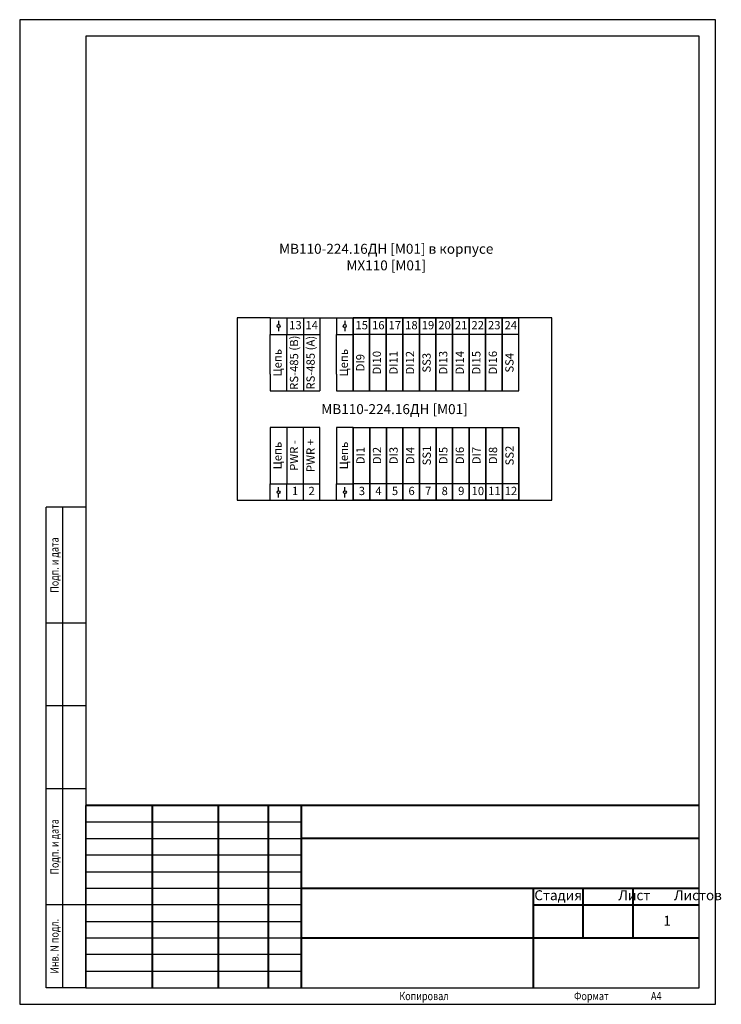
# Model space of a CAD drawing. Units: millimetres. Extents: x 0 to 212, y 0 to 297.
import ezdxf
from ezdxf.enums import TextEntityAlignment as Align

# ---------------------------------------------------------------- set-up
doc = ezdxf.new("R2010")
doc.units = ezdxf.units.MM
doc.layers.add('Текст', color=7, linetype='Continuous')
doc.styles.add('gost2304', font='Gost.shx', dxfattribs={"width": 0.8, "oblique": 15, "height": 2.5})
doc.styles.add('Romans8', font='Gost.shx', dxfattribs={"width": 0.8, "oblique": 15, "height": 3})
doc.styles.add('ГОСТ 2.304', font='Gost.shx', dxfattribs={"width": 0.8, "oblique": 15})

msp = doc.modelspace()

# ---------------------------------------------------------------- linework, layer by layer
for p, q in [((20, 292), (20, 172)), ((20, 292), (20, 278)), ((90, 292), (20, 292)), ((8, 5), (8, 150)), ((20, 150), (8, 150)), ((13, 5), (13, 150)), ((20, 115), (8, 115)), ((20, 90), (8, 90)), ((20, 65), (8, 65)), ((20, 5), (20, 60)), ((20, 60), (20, 5)), ((205, 5), (205, 60)), ((20, 55), (85, 55)), ((20, 50), (85, 50)), ((85, 45), (20, 45)), ((85, 45), (20, 45)), ((20, 40), (85, 40)), ((20, 40), (85, 40)), ((20, 35), (85, 35)), ((20, 35), (85, 35)), ((20, 30), (8, 30)), ((85, 30), (20, 30)), ((85, 30), (20, 30)), ((20, 25), (85, 25)), ((20, 25), (85, 25)), ((85, 20), (20, 20)), ((85, 20), (20, 20)), ((85, 15), (20, 15)), ((85, 15), (20, 15)), ((20, 10), (85, 10)), ((20, 10), (85, 10)), ((20, 5), (8, 5)), ((20, 5), (205, 5))]:
    msp.add_line(p, q)
at = {"ltscale": 50}
for p, q in [((65.61, 207.03), (65.61, 152.03)), ((75.61, 207.03), (65.61, 207.03)), ((75.61, 207.03), (80.61, 207.03)), ((75.61, 207.03), (75.61, 202.03)), ((80.61, 207.03), (80.61, 202.03)), ((80.61, 207.03), (85.61, 207.03)), ((80.61, 207.03), (80.61, 202.03)), ((85.61, 207.03), (85.61, 202.03)), ((85.61, 207.03), (90.61, 207.03)), ((85.61, 207.03), (85.61, 202.03)), ((90.61, 207.03), (90.61, 202.03)), ((95.61, 207.03), (100.61, 207.03)), ((95.61, 207.03), (95.61, 202.03)), ((100.61, 207.03), (105.61, 207.03)), ((105.61, 207.03), (100.61, 207.03)), ((100.61, 185.03), (100.61, 207.03)), ((100.61, 185.03), (100.61, 207.03)), ((100.61, 207.03), (100.61, 185.03)), ((100.61, 207.03), (105.61, 207.03)), ((100.61, 185.03), (100.61, 207.03)), ((105.61, 207.03), (100.61, 207.03)), ((100.61, 207.03), (100.61, 202.03)), ((100.61, 207.03), (100.61, 202.03)), ((105.61, 207.03), (110.61, 207.03)), ((110.61, 207.03), (105.61, 207.03)), ((105.61, 185.03), (105.61, 207.03)), ((105.61, 185.03), (105.61, 207.03)), ((105.61, 207.03), (105.61, 185.03)), ((105.61, 207.03), (110.61, 207.03)), ((105.61, 185.03), (105.61, 207.03)), ((110.61, 207.03), (105.61, 207.03)), ((110.61, 207.03), (115.61, 207.03)), ((115.61, 207.03), (110.61, 207.03)), ((110.61, 185.03), (110.61, 207.03)), ((110.61, 185.03), (110.61, 207.03)), ((110.61, 207.03), (110.61, 185.03)), ((110.61, 207.03), (115.61, 207.03)), ((110.61, 185.03), (110.61, 207.03)), ((115.61, 207.03), (110.61, 207.03)), ((115.61, 207.03), (120.61, 207.03)), ((120.61, 207.03), (115.61, 207.03)), ((115.61, 185.03), (115.61, 207.03)), ((115.61, 185.03), (115.61, 207.03)), ((115.61, 207.03), (115.61, 185.03)), ((115.61, 207.03), (120.61, 207.03)), ((115.61, 185.03), (115.61, 207.03)), ((120.61, 207.03), (115.61, 207.03)), ((120.61, 207.03), (125.61, 207.03)), ((125.61, 207.03), (120.61, 207.03)), ((120.61, 185.03), (120.61, 207.03)), ((120.61, 185.03), (120.61, 207.03)), ((120.61, 207.03), (120.61, 185.03)), ((120.61, 207.03), (125.61, 207.03)), ((120.61, 185.03), (120.61, 207.03)), ((125.61, 207.03), (120.61, 207.03)), ((125.61, 207.03), (130.61, 207.03)), ((130.61, 207.03), (125.61, 207.03)), ((125.61, 185.03), (125.61, 207.03)), ((125.61, 185.03), (125.61, 207.03)), ((125.61, 185.03), (125.61, 207.03)), ((125.61, 207.03), (125.61, 185.03)), ((125.61, 207.03), (130.61, 207.03)), ((125.61, 185.03), (125.61, 207.03)), ((130.61, 207.03), (125.61, 207.03)), ((130.61, 207.03), (135.61, 207.03)), ((135.61, 207.03), (130.61, 207.03)), ((130.61, 185.03), (130.61, 207.03)), ((130.61, 185.03), (130.61, 207.03)), ((130.61, 207.03), (130.61, 185.03)), ((130.61, 207.03), (135.61, 207.03)), ((130.61, 185.03), (130.61, 207.03)), ((135.61, 207.03), (130.61, 207.03)), ((135.61, 207.03), (140.61, 207.03)), ((140.61, 207.03), (135.61, 207.03)), ((135.61, 185.03), (135.61, 207.03)), ((135.61, 185.03), (135.61, 207.03)), ((135.61, 207.03), (135.61, 185.03)), ((135.61, 207.03), (140.61, 207.03)), ((135.61, 185.03), (135.61, 207.03)), ((140.61, 207.03), (135.61, 207.03)), ((140.61, 207.03), (145.61, 207.03)), ((145.61, 207.03), (140.61, 207.03)), ((140.61, 185.03), (140.61, 207.03)), ((140.61, 185.03), (140.61, 207.03)), ((140.61, 207.03), (140.61, 185.03)), ((140.61, 207.03), (145.61, 207.03)), ((140.61, 185.03), (140.61, 207.03)), ((145.61, 207.03), (140.61, 207.03)), ((145.61, 207.03), (150.61, 207.03)), ((150.61, 207.03), (145.61, 207.03)), ((145.61, 185.03), (145.61, 207.03)), ((145.61, 185.03), (145.61, 207.03)), ((145.61, 185.03), (145.61, 207.03)), ((145.61, 207.03), (145.61, 185.03)), ((145.61, 207.03), (150.61, 207.03)), ((145.61, 185.03), (145.61, 207.03)), ((150.61, 207.03), (145.61, 207.03)), ((150.61, 185.03), (150.61, 207.03)), ((75.61, 202.03), (80.61, 202.03)), ((75.61, 190.03), (75.61, 202.03)), ((80.61, 202.03), (85.61, 202.03)), ((80.61, 185.03), (80.61, 202.03)), ((85.61, 202.03), (90.61, 202.03)), ((85.61, 202.03), (85.61, 185.03)), ((90.61, 202.03), (90.61, 195.03)), ((95.61, 202.03), (100.61, 202.03)), ((95.61, 190.03), (95.61, 202.03)), ((150.61, 202.03), (145.61, 202.03)), ((90.61, 195.03), (90.61, 185.03)), ((75.61, 190.03), (75.61, 185.03)), ((95.61, 190.03), (95.61, 185.03)), ((75.61, 185.03), (90.61, 185.03)), ((80.61, 174.03), (75.61, 174.03)), ((75.61, 174.03), (75.61, 157.03)), ((90.61, 174.03), (80.61, 174.03)), ((80.61, 174.03), (80.61, 164.03)), ((85.61, 157.03), (85.61, 174.03)), ((90.61, 164.03), (90.61, 174.03)), ((100.65, 174.03), (95.65, 174.03)), ((95.65, 174.03), (95.65, 157.03)), ((100.65, 157.03), (100.65, 174.03)), ((100.65, 174.03), (100.65, 157.03)), ((100.65, 174.03), (150.65, 174.03)), ((105.65, 152.03), (105.65, 174.03)), ((105.65, 174.03), (105.65, 152.03)), ((110.65, 152.03), (110.65, 174.03)), ((110.65, 174.03), (110.65, 152.03)), ((115.65, 174.03), (115.65, 152.03)), ((115.65, 152.03), (115.65, 174.03)), ((115.65, 174.03), (115.65, 152.03)), ((120.65, 174.03), (120.65, 152.03)), ((120.65, 152.03), (120.65, 174.03)), ((120.65, 174.03), (120.65, 152.03)), ((125.65, 174.03), (125.65, 152.03)), ((125.65, 152.03), (125.65, 174.03)), ((125.65, 174.03), (125.65, 152.03)), ((130.65, 174.03), (130.65, 152.03)), ((130.65, 174.03), (130.65, 152.03)), ((130.65, 152.03), (130.65, 174.03)), ((130.65, 174.03), (130.65, 152.03)), ((135.65, 174.03), (135.65, 152.03)), ((135.65, 174.03), (135.65, 152.03)), ((135.65, 152.03), (135.65, 174.03)), ((135.65, 174.03), (135.65, 152.03)), ((140.65, 174.03), (140.65, 152.03)), ((140.65, 174.03), (140.65, 152.03)), ((140.65, 152.03), (140.65, 174.03)), ((140.65, 174.03), (140.65, 152.03)), ((145.65, 174.03), (145.65, 152.03)), ((145.65, 174.03), (145.65, 152.03)), ((145.65, 152.03), (145.65, 174.03)), ((145.65, 174.03), (145.65, 152.03)), ((150.65, 174.03), (150.65, 152.03)), ((150.65, 174.03), (150.65, 152.03)), ((150.65, 152.03), (150.65, 174.03)), ((150.65, 174.03), (150.65, 152.03)), ((80.61, 164.03), (80.61, 157.03)), ((90.61, 157.03), (90.61, 164.03)), ((75.61, 152.03), (75.61, 157.03)), ((75.61, 157.03), (80.61, 157.03)), ((80.61, 152.03), (80.61, 157.03)), ((80.61, 152.03), (80.61, 157.03)), ((80.61, 157.03), (85.61, 157.03)), ((85.61, 152.03), (85.61, 157.03)), ((85.61, 152.03), (85.61, 157.03)), ((85.61, 157.03), (90.61, 157.03)), ((90.61, 152.03), (90.61, 157.03)), ((95.65, 152.03), (95.65, 157.03)), ((95.65, 157.03), (100.65, 157.03)), ((100.65, 157.03), (100.65, 152.03)), ((100.65, 152.03), (100.65, 157.03)), ((100.65, 152.03), (100.65, 157.03)), ((150.65, 157.03), (100.65, 157.03)), ((65.61, 152.03), (75.65, 152.03)), ((75.61, 152.03), (80.61, 152.03)), ((80.61, 152.03), (85.61, 152.03)), ((85.61, 152.03), (90.61, 152.03)), ((95.65, 152.03), (100.65, 152.03)), ((95.65, 152.03), (100.65, 152.03)), ((100.65, 152.03), (105.65, 152.03)), ((105.65, 152.03), (100.65, 152.03)), ((100.65, 152.03), (105.65, 152.03)), ((105.65, 152.03), (100.65, 152.03)), ((105.65, 152.03), (110.65, 152.03)), ((110.65, 152.03), (105.65, 152.03)), ((105.65, 152.03), (110.65, 152.03)), ((110.65, 152.03), (105.65, 152.03)), ((110.65, 152.03), (115.65, 152.03)), ((115.65, 152.03), (110.65, 152.03)), ((110.65, 152.03), (115.65, 152.03)), ((115.65, 152.03), (110.65, 152.03)), ((140.65, 152.03), (115.65, 152.03)), ((115.65, 152.03), (120.65, 152.03)), ((120.65, 152.03), (115.65, 152.03)), ((140.65, 152.03), (115.65, 152.03)), ((115.65, 152.03), (120.65, 152.03)), ((120.65, 152.03), (115.65, 152.03)), ((120.65, 152.03), (125.65, 152.03)), ((125.65, 152.03), (120.65, 152.03)), ((120.65, 152.03), (125.65, 152.03)), ((125.65, 152.03), (120.65, 152.03)), ((125.65, 152.03), (130.65, 152.03)), ((130.65, 152.03), (125.65, 152.03)), ((125.65, 152.03), (130.65, 152.03)), ((130.65, 152.03), (125.65, 152.03)), ((130.65, 152.03), (135.65, 152.03)), ((135.65, 152.03), (130.65, 152.03)), ((130.65, 152.03), (135.65, 152.03)), ((135.65, 152.03), (130.65, 152.03)), ((135.65, 152.03), (140.65, 152.03)), ((140.65, 152.03), (135.65, 152.03)), ((135.65, 152.03), (140.65, 152.03)), ((140.65, 152.03), (135.65, 152.03)), ((140.65, 152.03), (145.65, 152.03)), ((145.65, 152.03), (140.65, 152.03)), ((140.65, 152.03), (145.65, 152.03)), ((145.65, 152.03), (140.65, 152.03)), ((145.65, 152.03), (150.65, 152.03)), ((150.65, 152.03), (145.65, 152.03)), ((145.65, 152.03), (150.65, 152.03)), ((150.65, 152.03), (145.65, 152.03))]:
    msp.add_line(p, q, dxfattribs=at)
at = {"color": 7, "lineweight": -2}
for p, q in [((78.11, 206.17), (78.11, 205.04)), ((98.11, 206.17), (98.11, 205.04)), ((78.11, 204.14), (78.11, 203.02)), ((98.11, 204.14), (98.11, 203.02)), ((78.11, 154.92), (78.11, 156.04)), ((98.15, 154.92), (98.15, 156.04)), ((78.11, 152.9), (78.11, 154.02)), ((98.15, 152.9), (98.15, 154.02))]:
    msp.add_line(p, q, dxfattribs=at)
at = {"ltscale": 100}
for p, q in [((90.61, 207.03), (95.61, 207.03)), ((160.61, 207.03), (150.61, 207.03)), ((160.61, 152.03), (160.61, 207.03)), ((145.61, 202.03), (100.61, 202.03)), ((95.61, 185.03), (150.61, 185.03)), ((90.65, 152.03), (95.65, 152.03)), ((150.61, 152.03), (160.61, 152.03))]:
    msp.add_line(p, q, dxfattribs=at)
at = {"lineweight": 40}
for p, q in [((205, 60), (20, 60)), ((40, 60), (40, 5)), ((60, 5), (60, 60)), ((75, 60), (75, 5)), ((85, 5), (85, 60)), ((205, 50), (85, 50)), ((85, 35), (205, 35)), ((155, 35), (155, 5)), ((170, 20), (170, 35)), ((185, 35), (185, 20)), ((155, 30), (205, 30)), ((205, 20), (85, 20))]:
    msp.add_line(p, q, dxfattribs=at)
for points in [[(0, 0), (210, 0), (210, 297), (0, 297), (0, 0)], [(20, 5), (205, 5), (205, 292), (20, 292), (20, 5)]]:
    msp.add_lwpolyline(points)
at = {"color": 7, "lineweight": -2}
for centre in [(78.11, 204.59), (98.11, 204.59), (78.11, 154.47), (98.15, 154.47)]:
    msp.add_circle(centre, 0.452, dxfattribs=at)

# ---------------------------------------------------------------- texts
at = {"style": 'ГОСТ 2.304', "oblique": 15, "width": 0.8}
for s, p in [('Подп. и дата', (10.5, 132.5)), ('Подп. и дата', (10.5, 47.5)), ('Инв. N подл.', (10.5, 17.5))]:
    msp.add_text(s, height=2.5, rotation=90, dxfattribs=at).set_placement(p, align=Align.MIDDLE_CENTER)
for s, p in [('Копировал', (122, 1.25)), ('Формат', (172.5, 1.25))]:
    msp.add_text(s, height=2.5, dxfattribs=at).set_placement(p, align=Align.CENTER)
msp.add_text('A4', height=2.5, dxfattribs=at).set_placement((190.5, 1.25))
at = {"color": 7, "attachment_point": 5}
for s, insert, char_height, width, style in [('{\\C0;МВ110-224.16ДН [M01] в корпусе MX110 [M01]}', (110.61, 225.39), 3, 72.3089, 'Romans8'), ('13', (83.21, 204.53), 2.5, 8.9641, 'gost2304'), ('14', (88.11, 204.53), 2.5, 8.9641, 'gost2304'), ('15', (103.21, 204.53), 2.5, 8.9641, 'gost2304'), ('16', (108.21, 204.53), 2.5, 8.9641, 'gost2304'), ('17', (113.21, 204.53), 2.5, 8.9641, 'gost2304'), ('18', (118.21, 204.53), 2.5, 8.9641, 'gost2304'), ('19', (123.21, 204.53), 2.5, 8.9641, 'gost2304'), ('20', (128.21, 204.53), 2.5, 8.9641, 'gost2304'), ('21', (133.21, 204.53), 2.5, 8.9641, 'gost2304'), ('22', (138.21, 204.53), 2.5, 8.9641, 'gost2304'), ('23', (143.21, 204.53), 2.5, 8.9641, 'gost2304'), ('24', (148.21, 204.53), 2.5, 8.9641, 'gost2304'), ('1', (83.11, 154.53), 2.5, 8.9641, 'gost2304'), ('2', (88.11, 154.53), 2.5, 8.9641, 'gost2304'), ('3', (103.26, 154.53), 2.5, 8.9641, 'gost2304'), ('4', (108.26, 154.53), 2.5, 8.9641, 'gost2304'), ('5', (113.26, 154.53), 2.5, 8.9641, 'gost2304'), ('6', (118.26, 154.53), 2.5, 8.9641, 'gost2304'), ('7', (123.26, 154.53), 2.5, 8.9641, 'gost2304'), ('8', (128.26, 154.53), 2.5, 8.9641, 'gost2304'), ('9', (133.26, 154.53), 2.5, 8.9641, 'gost2304'), ('10', (138.26, 154.53), 2.5, 8.9641, 'gost2304'), ('11', (143.26, 154.53), 2.5, 8.9641, 'gost2304'), ('12', (148.26, 154.53), 2.5, 8.9641, 'gost2304')]:
    msp.add_mtext(s, dxfattribs=dict(at, insert=insert, char_height=char_height, width=width, style=style))
at = {"color": 7, "char_height": 2.5, "attachment_point": 5, "rotation": 90, "style": 'gost2304'}
for s, insert, width in [('RS-485 (B)', (83.11, 193.53), 18.1542), ('RS-485 (A)', (88.11, 193.53), 18.1542), ('Цепь', (78.11, 193.53), 18.1542), ('Цепь', (98.11, 193.53), 18.1542), ('DI10', (108.11, 193.53), 16.357), ('DI11', (113.11, 193.53), 16.357), ('DI12', (118.11, 193.53), 16.357), ('SS3', (123.11, 193.53), 16.357), ('DI13', (128.11, 193.53), 16.357), ('DI14', (133.11, 193.53), 16.357), ('DI15', (138.11, 193.53), 16.357), ('DI16', (143.11, 193.53), 16.357), ('SS4', (148.11, 193.53), 16.357), ('DI9', (103.11, 193.53), 16.357), ('Цепь', (78.11, 165.53), 17.5363), ('PWR -', (83.11, 165.53), 17.5363), ('PWR +', (88.11, 165.53), 17.5363), ('Цепь', (98.15, 165.53), 18.1542), ('DI1', (103.15, 165.53), 16.357), ('DI2', (108.15, 165.53), 16.357), ('DI3', (113.15, 165.53), 16.357), ('DI4', (118.15, 165.53), 16.357), ('SS1', (123.15, 165.53), 16.357), ('DI5', (128.15, 165.53), 16.357), ('DI6', (133.15, 165.53), 16.357), ('DI7', (138.15, 165.53), 16.357), ('DI8', (143.15, 165.53), 16.357), ('SS2', (148.15, 165.53), 16.357)]:
    msp.add_mtext(s, dxfattribs=dict(at, insert=insert, width=width))
at = {"ltscale": 6.666667, "char_height": 3, "style": 'Romans8'}
for s, insert, width, attachment_point in [('Стадия', (162.5, 34.4), 15, 2), ('\\pi3.55;Лист', (170, 34.4), 15, 1), ('\\pi4.1499;Листов', (185, 34.4), 20, 1)]:
    msp.add_mtext(s, dxfattribs=dict(at, insert=insert, width=width, attachment_point=attachment_point))
at = {"layer": 'Текст', "color": 7, "lineweight": -2, "insert": (113.11, 179.53), "char_height": 3, "width": 149.9567, "attachment_point": 5, "line_spacing_factor": 0.9, "style": 'Romans8'}
msp.add_mtext('{\\A1;МВ110-224.16ДН [M01]}', dxfattribs=at)
at = {"layer": 'Текст', "color": 7, "ltscale": 100, "insert": (195.39, 25.22), "char_height": 3, "width": 18, "attachment_point": 5, "style": 'Romans8'}
msp.add_mtext('\\A1;1', dxfattribs=at)

doc.saveas('drawing.dxf')
